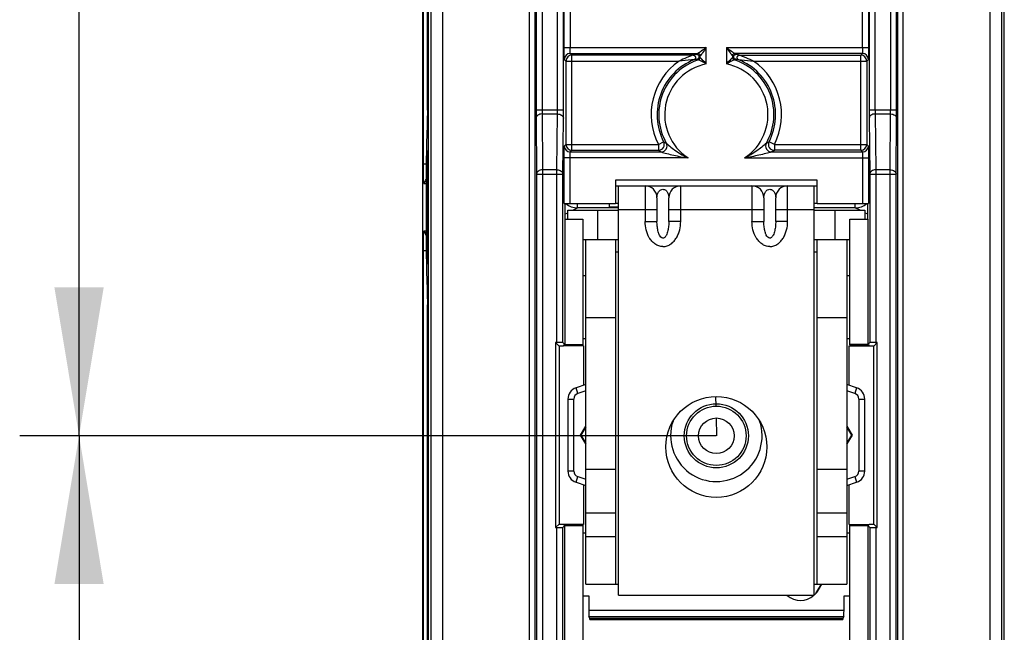
# Model space of a CAD drawing. Units: millimetres. Extents: x 0 to 3073, y 0 to 562.
# Drawn here: x 189 to 205, y 175 to 185 of the extents above; entities that cross this region are included whole.
import ezdxf

# ---------------------------------------------------------------- set-up
doc = ezdxf.new("R2010")
doc.units = ezdxf.units.MM
doc.header["$LTSCALE"] = 23.1
doc.layers.get('0').update_dxf_attribs({"linetype": 'CONTINUOUS'})
doc.layers.add('INTF_1', color=7, linetype='CONTINUOUS')
doc.styles.get("Standard").update_dxf_attribs({"font": 'txt', "width": 0.8})
doc.dimstyles.new('DIMSTYLE_6', dxfattribs={"dimtxt": 2.5, "dimasz": 2.5, "dimexe": 1, "dimexo": 0, "dimtad": 1, "dimlfac": 5, "dimtxsty": 'STANDARD', "dimblk": '_FILLED', "dimblk1": '_FILLED', "dimblk2": '_FILLED', "dimcen": 0.09, "dimazin": 2, "dimtp": 0.5, "dimtm": 0.5, "dimtfac": 1, "dimtofl": 0, "dimtmove": 0, "dimatfit": 3, "dimldrblk": '_FILLED', "dimfxl": 1, "dimtolj": 1, "dimarcsym": 0})

# ---------------------------------------------------------------- blocks, each defined once
blk = doc.blocks.new('_FILLED')
at = {"color": 0, "linetype": 'BYBLOCK'}
blk.add_solid([(0, 0), (-1, 0.166), (-1, -0.166)], dxfattribs=at)
blk = doc.blocks.new('*D7')
at = {"color": 2, "linetype": 'CONTINUOUS'}
for p, q in [((200.521, 215.192), (188.788, 215.192)), ((189.788, 215.192), (189.788, 196.692)), ((189.788, 178.192), (189.788, 196.692)), ((200.521, 178.192), (188.788, 178.192))]:
    blk.add_line(p, q, dxfattribs=at)
at = {"color": 2, "linetype": 'CONTINUOUS', "xscale": 2.5, "yscale": 2.5, "zscale": 2.5}
for p, rotation in [((189.788, 215.192), 90), ((189.788, 178.192), 270)]:
    blk.add_blockref('_FILLED', p, dxfattribs=dict(at, rotation=rotation))
blk = doc.blocks.new('*D8')
at = {"color": 2, "linetype": 'CONTINUOUS'}
for p, q in [((200.521, 178.192), (188.788, 178.192)), ((189.788, 178.192), (189.788, 159.692)), ((189.788, 141.192), (189.788, 159.692)), ((200.521, 141.192), (188.788, 141.192))]:
    blk.add_line(p, q, dxfattribs=at)
at = {"color": 2, "linetype": 'CONTINUOUS', "xscale": 2.5, "yscale": 2.5, "zscale": 2.5}
for p, rotation in [((189.788, 178.192), 90), ((189.788, 141.192), 270)]:
    blk.add_blockref('_FILLED', p, dxfattribs=dict(at, rotation=rotation))

msp = doc.modelspace()

# ---------------------------------------------------------------- linework, layer by layer
at = {"color": 7, "linetype": 'CONTINUOUS'}
for p, q in [((198.0213, 181.8444), (198.0213, 181.9921)), ((198.0213, 181.9921), (198.8712, 181.9921)), ((202.1712, 181.9921), (203.0213, 181.9921)), ((203.0213, 181.9921), (203.0213, 181.8444)), ((198.8712, 181.4921), (198.2742, 181.4921)), ((198.3213, 175.6921), (198.3213, 181.4921)), ((198.8213, 181.4921), (198.8213, 175.6921)), ((202.7682, 181.4921), (202.1712, 181.4921)), ((202.2213, 175.6921), (202.2213, 181.4921)), ((202.7213, 181.4921), (202.7213, 175.6921)), ((198.8213, 181.2921), (198.8712, 181.2921)), ((202.1712, 181.2921), (202.2213, 181.2921)), ((198.3213, 180.8861), (198.2742, 180.8861)), ((202.7682, 180.8861), (202.7213, 180.8861)), ((198.2742, 179.8321), (198.3213, 179.8321)), ((202.7213, 179.8321), (202.7682, 179.8321)), ((198.3213, 176.8921), (198.8213, 176.8921)), ((202.2213, 176.8921), (202.7213, 176.8921)), ((198.3213, 176.5521), (198.2742, 176.5521)), ((202.7682, 176.5521), (202.7213, 176.5521)), ((198.3213, 175.6921), (198.8712, 175.6921)), ((202.1712, 175.6921), (202.7213, 175.6921)), ((202.2145, 175.5604), (202.2914, 175.6921)), ((202.293, 175.6921), (202.2158, 175.5598)), ((198.2742, 175.4981), (198.3713, 175.4981)), ((198.3713, 175.4981), (198.3713, 175.2469)), ((202.2145, 175.5604), (202.2157, 175.5597)), ((202.6713, 175.2469), (202.6713, 175.4981)), ((202.6713, 175.4981), (202.7682, 175.4981)), ((198.3882, 175.1148), (198.3721, 175.1469)), ((202.6704, 175.1469), (202.6544, 175.1148))]:
    msp.add_line(p, q, dxfattribs=at)
at = {"color": 9, "linetype": 'CONTINUOUS'}
for p, q in [((198.5213, 181.9921), (198.5213, 181.4921)), ((202.5213, 181.4921), (202.5213, 181.9921)), ((198.3213, 180.1875), (198.8213, 180.1875)), ((202.2213, 180.1875), (202.7213, 180.1875)), ((198.8213, 177.6224), (198.3213, 177.6224)), ((202.7213, 177.6224), (202.2213, 177.6224)), ((198.8213, 176.4921), (198.3213, 176.4921)), ((202.7213, 176.4921), (202.2213, 176.4921)), ((202.6713, 175.2469), (198.3713, 175.2469)), ((198.3721, 175.1469), (202.6704, 175.1469)), ((202.6544, 175.1148), (198.3882, 175.1148)), ((198.3887, 175.095), (202.6539, 175.095))]:
    msp.add_line(p, q, dxfattribs=at)
at = {"color": 7, "linetype": 'CONTINUOUS'}
for radius, start, end in [(0.3402, 228.56527, 311.68369), (0.3388, 228.83529, 311.61747), (0.3402, 313.13592, 324.40193), (0.3388, 313.37888, 324.35668)]:
    msp.add_arc((201.9392, 175.7579), radius, start, end, dxfattribs=at)
for centre, start_param, end_param in [((198.3722, 175.2469), -4.712389, -3.1590459), ((202.6704, 175.2469), -3.1241394, -1.5707963), ((198.3882, 175.0149), -0.6414138, -0.0174533), ((202.6544, 175.0149), 0.0174533, 0.6414138)]:
    msp.add_ellipse(centre, major_axis=(0, 0.1), ratio=0.0087269, start_param=start_param, end_param=end_param, dxfattribs=at)
at = {"layer": 'INTF_1', "color": 7, "linetype": 'CONTINUOUS'}
for p, q in [((195.6712, 102.9044), (195.6712, 235.1052)), ((205.3712, 102.9044), (205.3712, 235.1058)), ((195.6539, 183.6818), (195.6539, 217.4016)), ((195.5735, 183.6818), (195.5734, 183.3584)), ((195.5737, 183.6818), (195.5737, 180.4016)), ((195.5734, 183.3584), (195.5734, 183.0009)), ((195.5734, 183.0009), (195.5734, 182.6291)), ((195.6518, 182.9994), (195.6522, 183.0008)), ((195.6543, 182.8801), (195.6543, 182.3356)), ((195.5734, 182.6291), (195.5734, 182.4419)), ((195.5734, 182.4419), (195.5734, 181.6414)), ((195.5931, 182.4417), (195.6282, 182.4417)), ((195.6283, 182.4419), (195.6282, 182.4417)), ((198.8212, 182.5), (198.8212, 182.1044)), ((202.2212, 182.5), (198.8212, 182.5)), ((202.2212, 182.1044), (202.2212, 182.5)), ((197.959, 182.1044), (198.8212, 182.1044)), ((197.9677, 182.1044), (197.9677, 181.8479)), ((198.7212, 182.0453), (198.7212, 182.1044)), ((202.2212, 182.1044), (203.0834, 182.1044)), ((203.0747, 181.8479), (203.0747, 182.1044)), ((198.8712, 182.0325), (198.1824, 182.0325)), ((198.8712, 182.0453), (198.7212, 182.0453)), ((202.8601, 182.0325), (202.1712, 182.0325)), ((197.9677, 181.8479), (197.9712, 181.8444)), ((197.9712, 181.8444), (197.9712, 179.7279)), ((197.9712, 181.8444), (198.2742, 181.8444)), ((198.2742, 181.8444), (198.2742, 179.7279)), ((202.7682, 179.7279), (202.7682, 181.8444)), ((202.7682, 181.8444), (203.0712, 181.8444)), ((203.0712, 181.8444), (203.0747, 181.8479)), ((203.0712, 181.8444), (203.0712, 179.7279)), ((195.5734, 181.6414), (195.5734, 181.4543)), ((195.6282, 181.6417), (195.5931, 181.6417)), ((195.6282, 181.6417), (195.6283, 181.6415)), ((195.6543, 181.7477), (195.6543, 181.2033)), ((195.5734, 181.4543), (195.5734, 181.2032)), ((195.5734, 181.2032), (195.5734, 181.0825)), ((195.5734, 181.0825), (195.5734, 180.725)), ((195.6522, 181.0826), (195.6518, 181.084)), ((195.5734, 180.725), (195.5735, 180.4015)), ((195.6539, 146.6818), (195.6539, 180.4016)), ((197.8128, 179.7628), (197.8712, 179.7044)), ((197.8128, 179.7628), (197.8128, 176.6459)), ((197.8372, 179.7628), (197.8128, 179.7628)), ((203.2297, 179.7628), (203.1712, 179.7044)), ((203.2297, 179.7628), (203.2053, 179.7628)), ((203.2297, 176.6459), (203.2297, 179.7628)), ((197.8712, 179.7044), (197.8712, 176.7044)), ((197.9407, 179.7044), (197.8712, 179.7044)), ((197.9712, 179.7279), (197.9372, 179.762)), ((197.9407, 179.7044), (197.9608, 179.7244)), ((198.2856, 179.7087), (197.945, 179.7087)), ((197.9608, 179.7244), (198.2707, 179.7244)), ((197.9712, 179.7279), (198.2742, 179.7279)), ((198.2742, 179.7279), (198.2707, 179.7244)), ((198.2856, 179.7087), (198.2856, 179.0422)), ((202.7569, 179.0422), (202.7569, 179.7087)), ((202.7569, 179.7087), (203.0974, 179.7087)), ((202.7717, 179.7244), (202.7682, 179.7279)), ((203.0712, 179.7279), (202.7682, 179.7279)), ((203.0817, 179.7244), (202.7717, 179.7244)), ((203.1053, 179.762), (203.0712, 179.7279)), ((203.0817, 179.7244), (203.1018, 179.7044)), ((203.1712, 179.7044), (203.1018, 179.7044)), ((203.1712, 176.7044), (203.1712, 179.7044)), ((198.3213, 179.0541), (198.1582, 178.9999)), ((202.8843, 178.9999), (202.7213, 179.054)), ((198.0212, 178.8101), (198.0212, 177.5987)), ((203.0212, 177.5987), (203.0212, 178.8101)), ((198.2351, 178.2044), (198.3213, 178.3546)), ((198.3213, 178.3441), (198.2412, 178.2044)), ((202.7213, 178.3544), (202.8073, 178.2044)), ((202.8013, 178.2044), (202.7213, 178.3438)), ((198.3213, 178.0541), (198.2351, 178.2044)), ((198.2412, 178.2044), (198.2351, 178.2044)), ((198.2412, 178.2044), (198.3213, 178.0647)), ((202.7213, 178.0649), (202.8013, 178.2044)), ((202.8073, 178.2044), (202.7213, 178.0543)), ((202.8013, 178.2044), (202.8073, 178.2044)), ((198.1582, 177.4089), (198.3213, 177.3547)), ((198.2856, 177.3665), (198.2856, 176.7)), ((202.7213, 177.3547), (202.8843, 177.4089)), ((202.7569, 176.7), (202.7569, 177.3665)), ((197.8128, 176.6459), (197.8712, 176.7044)), ((197.8128, 176.6459), (197.8372, 176.6459)), ((197.8712, 176.7044), (197.9407, 176.7044)), ((197.9372, 176.6468), (197.9712, 176.6808)), ((197.9608, 176.6843), (197.9407, 176.7044)), ((198.2856, 176.7), (197.945, 176.7)), ((197.9608, 176.6843), (198.2707, 176.6843)), ((197.9712, 173.8713), (197.9712, 176.6808)), ((197.9712, 176.6808), (198.2742, 176.6808)), ((198.2707, 176.6843), (198.2742, 176.6808)), ((198.2742, 176.6808), (198.2742, 173.9713)), ((202.7569, 176.7), (203.0974, 176.7)), ((202.7682, 176.6808), (202.7717, 176.6843)), ((202.7682, 173.9713), (202.7682, 176.6808)), ((202.7682, 176.6808), (203.0712, 176.6808)), ((203.0817, 176.6843), (202.7717, 176.6843)), ((203.1053, 176.6468), (203.0712, 176.6808)), ((203.0712, 176.6808), (203.0712, 173.8713)), ((203.1018, 176.7044), (203.0817, 176.6843)), ((203.1018, 176.7044), (203.1712, 176.7044)), ((203.2297, 176.6459), (203.1712, 176.7044)), ((203.2053, 176.6459), (203.2297, 176.6459))]:
    msp.add_line(p, q, dxfattribs=at)
at = {"layer": 'INTF_1', "color": 9, "linetype": 'CONTINUOUS'}
for p, q in [((195.7157, 125.2035), (195.7157, 234.0598)), ((205.3267, 234.0598), (205.3267, 125.2035)), ((195.9157, 125.2035), (195.9157, 233.9598)), ((205.1267, 233.9598), (205.1267, 125.2035)), ((195.6678, 220.3918), (195.6678, 143.6916)), ((197.8459, 183.6858), (197.8459, 190.7759)), ((203.1965, 183.6858), (203.1965, 190.7759)), ((197.9459, 183.6858), (197.9459, 190.6759)), ((197.959, 184.734), (197.959, 190.689)), ((198.059, 190.689), (198.059, 184.734)), ((202.9834, 184.734), (202.9834, 190.689)), ((203.0834, 190.689), (203.0834, 184.734)), ((203.0965, 190.6759), (203.0965, 183.6858)), ((197.372, 166.1035), (197.372, 190.3052)), ((197.4851, 190.2183), (197.4851, 183.6858)), ((197.5851, 190.2183), (197.5851, 183.6858)), ((203.4573, 183.6858), (203.4573, 190.2183)), ((203.5573, 183.6858), (203.5573, 190.2183)), ((203.6704, 166.1035), (203.6704, 190.3052)), ((197.472, 166.2035), (197.472, 190.2052)), ((203.5704, 190.2052), (203.5704, 166.2035)), ((197.959, 184.734), (200.3509, 184.734)), ((198.0887, 184.6061), (198.0607, 184.634)), ((198.0607, 184.634), (200.2109, 184.634)), ((198.0887, 183.0026), (198.0887, 184.6061)), ((200.13, 184.6061), (198.0887, 184.6061)), ((200.2109, 184.634), (200.1945, 184.6177)), ((200.2509, 184.594), (200.2345, 184.5777)), ((200.2509, 184.5658), (200.2509, 184.594)), ((200.3509, 184.4579), (200.3509, 184.734)), ((200.6915, 184.734), (200.6915, 184.4579)), ((200.6915, 184.734), (203.0834, 184.734)), ((200.7915, 184.594), (200.8079, 184.5777)), ((200.7915, 184.594), (200.7915, 184.5658)), ((200.8315, 184.634), (200.8479, 184.6177)), ((202.9817, 184.634), (200.8315, 184.634)), ((200.9124, 184.6061), (202.9538, 184.6061)), ((202.9817, 184.634), (202.9538, 184.6061)), ((202.9538, 183.0026), (202.9538, 184.6061)), ((197.9887, 184.5061), (197.9607, 184.534)), ((197.9887, 184.5061), (197.9887, 183.1026)), ((197.9887, 184.5061), (199.8943, 184.5061)), ((201.1482, 184.5061), (203.0538, 184.5061)), ((203.0817, 184.534), (203.0538, 184.5061)), ((203.0538, 184.5061), (203.0538, 183.1026)), ((197.4851, 183.6858), (197.9459, 183.6858)), ((197.5856, 183.6151), (197.5939, 182.6737)), ((197.5856, 183.6151), (197.8454, 183.6151)), ((197.8372, 182.6737), (197.8454, 183.6151)), ((203.0965, 183.6858), (203.5573, 183.6858)), ((203.197, 183.6151), (203.2053, 182.6737)), ((203.197, 183.6151), (203.4568, 183.6151)), ((203.4486, 182.6737), (203.4568, 183.6151)), ((197.4856, 183.5444), (197.4939, 182.6029)), ((197.9372, 182.6029), (197.9454, 183.5444)), ((203.0971, 183.5444), (203.1053, 182.6029)), ((203.5486, 182.6029), (203.5568, 183.5444)), ((197.9607, 183.0747), (197.9887, 183.1026)), ((197.9887, 183.1026), (199.5443, 183.1026)), ((199.5443, 183.1026), (199.6332, 183.1483)), ((199.5443, 183.1026), (199.5443, 183.0026)), ((201.4982, 183.1026), (201.4092, 183.1483)), ((201.4982, 183.1026), (201.4982, 183.0026)), ((201.4982, 183.1026), (203.0538, 183.1026)), ((203.0538, 183.1026), (203.0817, 183.0747)), ((198.0887, 183.0026), (198.0607, 182.9747)), ((198.0607, 182.9747), (199.5912, 182.9747)), ((198.0887, 183.0026), (199.5443, 183.0026)), ((201.4513, 182.9747), (202.9817, 182.9747)), ((202.9538, 183.0026), (201.4982, 183.0026)), ((202.9817, 182.9747), (202.9538, 183.0026)), ((195.5873, 182.7742), (195.6364, 182.7739)), ((197.959, 182.1044), (197.959, 182.8747)), ((200.0468, 182.8747), (197.959, 182.8747)), ((198.059, 182.1044), (198.059, 182.8747)), ((200.9956, 182.8747), (203.0834, 182.8747)), ((202.9834, 182.8747), (202.9834, 182.1044)), ((203.0834, 182.8747), (203.0834, 182.1044)), ((197.4939, 182.6029), (197.4939, 166.1817)), ((197.4939, 182.6029), (197.9372, 182.6029)), ((197.5939, 182.6737), (197.5939, 166.1817)), ((197.8372, 182.6737), (197.5939, 182.6737)), ((197.8372, 179.7628), (197.8372, 182.6737)), ((197.9372, 179.762), (197.9372, 182.6029)), ((203.1053, 182.6029), (203.1053, 179.762)), ((203.1053, 182.6029), (203.5486, 182.6029)), ((203.2053, 182.6737), (203.2053, 179.7628)), ((203.4486, 182.6737), (203.2053, 182.6737)), ((203.4486, 166.1817), (203.4486, 182.6737)), ((203.5486, 166.1817), (203.5486, 182.6029)), ((199.3212, 182.4044), (199.3212, 181.8044)), ((199.9212, 181.8044), (199.9212, 182.4044)), ((201.1212, 182.4044), (201.1212, 181.8044)), ((201.7212, 181.8044), (201.7212, 182.4044)), ((198.1824, 182.0325), (198.1824, 182.1044)), ((202.8601, 182.0325), (202.8601, 182.1044)), ((197.9678, 181.9252), (198.0214, 181.9521)), ((198.1015, 181.9921), (198.1824, 182.0325)), ((198.8712, 182.0044), (199.5212, 182.0044)), ((199.7212, 182.0044), (201.3212, 182.0044)), ((201.5212, 182.0044), (202.1712, 182.0044)), ((202.9409, 181.9921), (202.8601, 182.0325)), ((203.0747, 181.9252), (203.0211, 181.952)), ((199.3212, 181.8044), (199.5212, 181.8044)), ((199.9212, 181.8044), (199.7212, 181.8044)), ((201.1212, 181.8044), (201.3212, 181.8044)), ((201.7212, 181.8044), (201.5212, 181.8044)), ((195.6364, 181.3094), (195.5873, 181.3092)), ((198.1897, 178.905), (198.1582, 178.9999)), ((198.3213, 178.9487), (198.1897, 178.905)), ((202.8528, 178.905), (202.7213, 178.9486)), ((202.8843, 178.9999), (202.8528, 178.905)), ((198.0212, 178.8101), (198.1212, 178.8101)), ((198.1212, 177.5987), (198.1212, 178.8101)), ((202.9212, 178.8101), (202.9212, 177.5987)), ((202.9212, 178.8101), (203.0212, 178.8101)), ((198.1212, 177.5987), (198.0212, 177.5987)), ((198.1582, 177.4089), (198.1897, 177.5038)), ((198.1897, 177.5038), (198.3213, 177.46)), ((202.7213, 177.4601), (202.8528, 177.5038)), ((202.8528, 177.5038), (202.8843, 177.4089)), ((203.0212, 177.5987), (202.9212, 177.5987)), ((197.8372, 165.6415), (197.8372, 176.6459)), ((197.9372, 165.7415), (197.9372, 176.6468)), ((203.1053, 176.6468), (203.1053, 165.7415)), ((203.2053, 176.6459), (203.2053, 165.6415))]:
    msp.add_line(p, q, dxfattribs=at)
at = {"layer": 'INTF_1', "color": 6, "linetype": 'CONTINUOUS'}
for p, q in [((198.8212, 182.4044), (202.2212, 182.4044)), ((198.8712, 175.5044), (198.8712, 182.4044)), ((202.1712, 175.5044), (202.1712, 182.4044)), ((198.8712, 182.1044), (198.8212, 182.1044)), ((199.5212, 182.2044), (199.5212, 181.8044)), ((199.7212, 181.8044), (199.7212, 182.2044)), ((201.3212, 182.2044), (201.3212, 181.8044)), ((201.5212, 181.8044), (201.5212, 182.2044)), ((202.2212, 182.1044), (202.1712, 182.1044)), ((198.8712, 175.5044), (202.1712, 175.5044))]:
    msp.add_line(p, q, dxfattribs=at)
at = {"layer": 'INTF_1', "color": 7, "linetype": 'CONTINUOUS', "true_color": 0x3366cc}
for p, q in [((200.516, 178.6921), (200.5143, 178.8541)), ((200.5181, 178.4921), (200.5213, 178.1921))]:
    msp.add_line(p, q, dxfattribs=at)
at = {"layer": 'INTF_1', "color": 6, "linetype": 'CONTINUOUS'}
msp.add_circle((200.5212, 178.0044), 0.85, dxfattribs=at)
at = {"layer": 'INTF_1', "color": 7, "linetype": 'CONTINUOUS'}
for radius in [0.54, 0.5, 0.3]:
    msp.add_circle((200.5213, 178.1921), radius, dxfattribs=at)
at = {"layer": 'INTF_1', "color": 9, "linetype": 'CONTINUOUS'}
for centre, radius, start, end in [((198.0607, 184.534), 0.1, 90.00528, 179.99472), ((198.0887, 184.5061), 0.1, 90.00528, 179.99472), ((200.5322, 182.5507), 2.0944, 99.2778, 101.07169), ((200.1945, 184.5777), 0.04, 288.55687, 89.99469), ((200.2109, 184.594), 0.04, 0.00527, 89.99473), ((198.2058, 181.7567), 3.4747, 53.94441, 54.27735), ((200.8315, 184.594), 0.04, 90.00527, 179.99473), ((202.8367, 181.7567), 3.4747, 125.72265, 126.05559), ((200.8479, 184.5777), 0.04, 90.00531, 251.44313), ((200.5102, 182.5507), 2.0944, 78.92831, 80.7222), ((202.9538, 184.5061), 0.1, 0.00528, 89.99472), ((202.9817, 184.534), 0.1, 0.00528, 89.99472), ((200.5212, 183.6044), 1.0983, 124.80874, 207.18406), ((200.5212, 183.6044), 0.9983, 112.13555, 207.18406), ((200.5212, 183.6044), 0.9703, 107.88748, 209.66198), ((200.5212, 183.6044), 0.8703, 101.28572, 236.97053), ((200.5308, 182.4758), 2.0892, 98.90852, 100.63938), ((198.2812, 181.9646), 3.2158, 52.85026, 53.20521), ((200.2109, 184.5659), 0.04, 287.89104, 359.99645), ((198.3517, 180.958), 4.0306, 60.26421, 62.33401), ((198.4976, 182.842), 2.4588, 41.08489, 44.51497), ((202.5448, 182.842), 2.4588, 135.48503, 138.91511), ((202.6907, 180.958), 4.0306, 117.66599, 119.73579), ((200.5212, 183.6044), 0.8703, 303.02947, 78.71428), ((200.8315, 184.5659), 0.04, 180.00355, 252.10896), ((202.7613, 181.9646), 3.2158, 126.79479, 127.14974), ((200.5212, 183.6044), 0.9703, 330.33802, 72.11252), ((200.5116, 182.4758), 2.0892, 79.36062, 81.09149), ((200.5212, 183.6044), 0.9983, 332.81594, 67.86445), ((200.5212, 183.6044), 1.0983, 332.81594, 55.19126), ((216.0687, 183.6822), 18.5835, 179.9891, 180.42512), ((182.283, 183.6717), 15.6629, 359.53422, 0.05155), ((221.6801, 183.6822), 18.5835, 179.9891, 180.42512), ((187.8944, 183.6717), 15.6629, 359.53422, 0.05155), ((198.0887, 183.1026), 0.1, 180.00528, 269.99472), ((199.5443, 183.1026), 0.1, 270.01026, 27.17379), ((199.5911, 183.0747), 0.1, 270.01097, 29.65101), ((200.7616, 185.1901), 2.3329, 241.07374, 242.3242), ((201.4513, 183.0747), 0.1, 150.34903, 269.98899), ((200.2809, 185.1901), 2.3329, 297.6758, 298.92626), ((201.4982, 183.1026), 0.1, 152.82639, 269.98956), ((202.9538, 183.1026), 0.1, 270.00528, 359.99472), ((198.0607, 183.0747), 0.1, 180.00528, 269.99472), ((200.8641, 185.1639), 2.5324, 238.59007, 239.82497), ((200.1784, 185.1639), 2.5324, 300.17503, 301.40993), ((202.9817, 183.0747), 0.1, 270.00528, 359.99472), ((195.092, 182.7739), 0.6012, 326.45779, 334.31712), ((195.092, 181.3095), 0.6012, 25.68286, 33.54221), ((198.2212, 178.8101), 0.1, 108.37909, 180), ((202.8212, 178.8101), 0.1, 0, 71.62091), ((198.2212, 177.5987), 0.1, 180, 251.62091), ((202.8212, 177.5987), 0.1, 288.37909, 360)]:
    msp.add_arc(centre, radius, start, end, dxfattribs=at)
at = {"layer": 'INTF_1', "color": 6, "linetype": 'CONTINUOUS'}
for centre, start, end in [((199.3212, 182.2044), 0, 90), ((199.9212, 182.2044), 90, 180), ((201.1212, 182.2044), 0, 90), ((201.7212, 182.2044), 90, 180)]:
    msp.add_arc(centre, 0.2, start, end, dxfattribs=at)
at = {"layer": 'INTF_1', "color": 7, "linetype": 'CONTINUOUS'}
for centre, radius, start, end in [((198.1824, 182.3325), 0.3, 229.53521, 270), ((202.8601, 182.3325), 0.3, 270, 310.46479), ((198.2212, 178.8101), 0.2, 108.37909, 180), ((202.8212, 178.8101), 0.2, 0, 71.62091), ((200.5213, 178.1921), 0.7709, 161.1259, 19.06982), ((198.2212, 177.5987), 0.2, 180, 251.62091), ((202.8212, 177.5987), 0.2, 288.37909, 360)]:
    msp.add_arc(centre, radius, start, end, dxfattribs=at)
for centre, start_param, end_param in [((197.8372, 179.762), 0.0087266, 1.5707963), ((203.2053, 179.762), 1.5707963, 3.132866), ((197.8372, 176.6468), -1.5707963, -0.0087266), ((203.2053, 176.6468), -3.132866, -1.5707963)]:
    msp.add_ellipse(centre, major_axis=(0.1, 0), ratio=0.0087269, start_param=start_param, end_param=end_param, dxfattribs=at)
for points, knots in [([(195.5873, 182.7734), (195.5873, 183.585), (195.5877, 186.8311), (195.589, 190.0771), (195.5905, 192.5115)], [0, 0, 0, 0, 0.2500485, 1, 1, 1, 1]), ([(195.5761, 191.7469), (195.5758, 191.0749), (195.5744, 188.3866), (195.5737, 185.6982), (195.5735, 183.6818)], [0, 0, 0, 0, 0.249944, 1, 1, 1, 1]), ([(195.6539, 183.6818), (195.6539, 183.6452), (195.6537, 183.5762), (195.6529, 183.4825), (195.6517, 183.4169), (195.6505, 183.3781), (195.6498, 183.3639), (195.6494, 183.3583)], [0, 0, 0, 0, 0.3389806, 0.6398104, 0.8687113, 0.9477871, 1, 1, 1, 1]), ([(195.6494, 183.3583), (195.6483, 183.3444), (195.6465, 183.3113), (195.6429, 183.2246), (195.6393, 183.0807), (195.6358, 182.8708), (195.6341, 182.7143), (195.6334, 182.629)], [0, 0, 0, 0, 0.0572446, 0.1364844, 0.3565844, 0.6493109, 1, 1, 1, 1]), ([(195.6377, 182.0417), (195.6377, 182.1531), (195.6381, 182.3159), (195.6398, 182.525), (195.6415, 182.6627), (195.6435, 182.7813), (195.6458, 182.8772), (195.6484, 182.9473), (195.6503, 182.9852), (195.6518, 182.9994)], [0, 0, 0, 0, 0.3488754, 0.5098086, 0.6550518, 0.7801877, 0.8813003, 0.9553379, 1, 1, 1, 1]), ([(195.6522, 183.001), (195.6524, 183.001), (195.6523, 182.9998), (195.6527, 182.9984), (195.6528, 182.9953), (195.653, 182.9914), (195.6532, 182.9863), (195.6534, 182.9776), (195.6537, 182.9645), (195.6539, 182.9464), (195.6541, 182.9257), (195.6542, 182.9033), (195.6543, 182.8879), (195.6543, 182.8801)], [0, 0, 0, 0, 0.0051745, 0.0196472, 0.0435435, 0.0767289, 0.1187777, 0.1692259, 0.2934328, 0.4447858, 0.6177234, 0.8056515, 1, 1, 1, 1]), ([(195.5931, 182.4417), (195.5929, 182.4417), (195.5927, 182.4424), (195.5925, 182.4435), (195.5922, 182.4456), (195.5919, 182.4483), (195.5917, 182.4519), (195.5913, 182.4582), (195.5908, 182.4679), (195.5903, 182.4818), (195.5898, 182.4985), (195.5894, 182.5178), (195.5888, 182.5483), (195.5882, 182.5914), (195.5877, 182.6481), (195.5874, 182.7095), (195.5873, 182.7518), (195.5873, 182.7734)], [0, 0, 0, 0, 0.0014846, 0.0052162, 0.0113025, 0.019742, 0.0305186, 0.0436125, 0.0766651, 0.1186674, 0.1691454, 0.2275577, 0.2933624, 0.4447162, 0.6175518, 0.805439, 1, 1, 1, 1]), ([(195.6543, 182.3356), (195.6543, 182.319), (195.6543, 182.2964), (195.6549, 182.2706), (195.6551, 182.2614), (195.6554, 182.2582)], [0, 0, 0, 0, 0.6454278, 0.8732666, 1, 1, 1, 1]), ([(195.6554, 182.2582), (195.6562, 182.249), (195.6568, 182.2234), (195.6578, 182.176), (195.6583, 182.113), (195.6585, 182.0664), (195.6585, 182.0417)], [0, 0, 0, 0, 0.1267318, 0.3545686, 0.6577552, 1, 1, 1, 1]), ([(195.6518, 181.084), (195.6503, 181.0982), (195.6484, 181.1361), (195.6458, 181.2062), (195.6435, 181.302), (195.6415, 181.4206), (195.6398, 181.5583), (195.6381, 181.7675), (195.6377, 181.9303), (195.6377, 182.0417)], [0, 0, 0, 0, 0.0446621, 0.1186998, 0.2198125, 0.3449484, 0.4901917, 0.6511248, 1, 1, 1, 1]), ([(195.6585, 182.0417), (195.6585, 182.017), (195.6583, 181.9704), (195.6578, 181.9074), (195.6568, 181.8599), (195.6562, 181.8343), (195.6554, 181.8252)], [0, 0, 0, 0, 0.3422436, 0.6454291, 0.8732671, 1, 1, 1, 1]), ([(195.6554, 181.8252), (195.6551, 181.8219), (195.6549, 181.8128), (195.6543, 181.787), (195.6543, 181.7644), (195.6543, 181.7477)], [0, 0, 0, 0, 0.1267323, 0.3545699, 1, 1, 1, 1]), ([(195.5873, 181.31), (195.5873, 181.3315), (195.5874, 181.3738), (195.5877, 181.4353), (195.5882, 181.4919), (195.5888, 181.5351), (195.5894, 181.5655), (195.5898, 181.5849), (195.5903, 181.6016), (195.5908, 181.6154), (195.5913, 181.6252), (195.5917, 181.6315), (195.5919, 181.635), (195.5922, 181.6378), (195.5925, 181.6399), (195.5927, 181.6409), (195.5929, 181.6417), (195.5931, 181.6417)], [0, 0, 0, 0, 0.194561, 0.3824482, 0.5552838, 0.7066376, 0.7724423, 0.8308546, 0.8813326, 0.9233349, 0.9563875, 0.9694814, 0.980258, 0.9886975, 0.9947838, 0.9985154, 1, 1, 1, 1]), ([(195.6283, 181.6416), (195.6286, 181.6412), (195.6288, 181.6396), (195.6292, 181.6368), (195.6295, 181.6323), (195.6299, 181.6264), (195.6303, 181.6189), (195.6308, 181.6062), (195.6314, 181.5869), (195.632, 181.5599), (195.6326, 181.5282), (195.633, 181.4925), (195.6333, 181.4674), (195.6334, 181.4543)], [0, 0, 0, 0, 0.0076862, 0.0234527, 0.0472876, 0.0790996, 0.1187823, 0.1662042, 0.2832719, 0.4281376, 0.5984497, 0.7905318, 1, 1, 1, 1]), ([(195.6334, 181.4543), (195.6341, 181.369), (195.6358, 181.2126), (195.6393, 181.0027), (195.6429, 180.8587), (195.6465, 180.7721), (195.6483, 180.7389), (195.6494, 180.7251)], [0, 0, 0, 0, 0.3506891, 0.6434156, 0.8635156, 0.9427554, 1, 1, 1, 1]), ([(195.5905, 171.5718), (195.59, 172.3831), (195.5882, 175.6292), (195.5874, 178.8752), (195.5873, 181.31)], [0, 0, 0, 0, 0.2499348, 1, 1, 1, 1]), ([(195.6543, 181.2033), (195.6543, 181.1954), (195.6542, 181.18), (195.6541, 181.1576), (195.6539, 181.137), (195.6537, 181.1189), (195.6534, 181.1057), (195.6532, 181.097), (195.653, 181.0919), (195.6528, 181.088), (195.6527, 181.0849), (195.6523, 181.0835), (195.6524, 181.0824), (195.6522, 181.0824)], [0, 0, 0, 0, 0.1943485, 0.3822766, 0.5552142, 0.7065672, 0.8307741, 0.8812223, 0.9232711, 0.9564565, 0.9803528, 0.9948255, 1, 1, 1, 1]), ([(195.6494, 180.7251), (195.6498, 180.7194), (195.6505, 180.7053), (195.6517, 180.6665), (195.6529, 180.6008), (195.6537, 180.5072), (195.6539, 180.4382), (195.6539, 180.4016)], [0, 0, 0, 0, 0.0522129, 0.1312887, 0.3601896, 0.6610194, 1, 1, 1, 1]), ([(195.5735, 180.4015), (195.5735, 179.7293), (195.5739, 177.041), (195.575, 174.3526), (195.5761, 172.3365)], [0, 0, 0, 0, 0.2500425, 1, 1, 1, 1])]:
    msp.add_open_spline(points, degree=3, knots=knots, dxfattribs=at)
at = {"layer": 'INTF_1', "color": 9, "linetype": 'CONTINUOUS'}
for points, knots in [([(197.9607, 184.534), (197.9607, 184.5341), (197.9607, 184.5346), (197.9605, 184.5353), (197.9605, 184.5366), (197.9603, 184.5392), (197.9602, 184.5437), (197.9601, 184.5504), (197.9599, 184.5588), (197.9598, 184.5689), (197.9596, 184.5805), (197.9595, 184.5989), (197.9593, 184.6249), (197.9591, 184.6589), (197.959, 184.6957), (197.959, 184.7211), (197.959, 184.734)], [0, 0, 0, 0, 0.0016719, 0.0056892, 0.0120665, 0.0207935, 0.0452128, 0.0787205, 0.1209994, 0.1716479, 0.2301843, 0.2960514, 0.4472062, 0.6193691, 0.8059981, 1, 1, 1, 1]), ([(198.0607, 184.634), (198.0606, 184.6342), (198.0606, 184.6348), (198.0604, 184.6358), (198.0603, 184.6371), (198.0602, 184.6387), (198.0601, 184.6408), (198.06, 184.6434), (198.0599, 184.6475), (198.0597, 184.6527), (198.0596, 184.659), (198.0595, 184.6653), (198.0594, 184.6736), (198.0592, 184.684), (198.0591, 184.6965), (198.059, 184.7132), (198.059, 184.7257), (198.059, 184.734)], [0, 0, 0, 0, 0.0077345, 0.015547, 0.0311728, 0.046799, 0.0624252, 0.0936777, 0.1249302, 0.1874351, 0.2499401, 0.3124451, 0.3749501, 0.4999601, 0.6249701, 0.7499801, 1, 1, 1, 1]), ([(200.13, 184.6061), (200.1154, 184.6013), (200.0796, 184.5891), (200, 184.558), (199.9365, 184.5282), (199.8943, 184.5061)], [0, 0, 0, 0, 0.1803456, 0.4423899, 1, 1, 1, 1]), ([(200.13, 184.6061), (200.1346, 184.6061), (200.1438, 184.6045), (200.1598, 184.5954), (200.1725, 184.5744), (200.1687, 184.5502), (200.1572, 184.5357), (200.1493, 184.5308), (200.1451, 184.5291)], [0, 0, 0, 0, 0.1258724, 0.2517834, 0.5, 0.7482166, 0.8741276, 1, 1, 1, 1]), ([(200.1945, 184.6177), (200.1992, 184.6177), (200.2086, 184.616), (200.221, 184.6088), (200.2301, 184.5978), (200.2348, 184.5843), (200.2346, 184.57), (200.2295, 184.5566), (200.2201, 184.5458), (200.2117, 184.5413), (200.2073, 184.5398)], [0, 0, 0, 0, 0.1249182, 0.2498903, 0.3749247, 0.5, 0.6250753, 0.7501097, 0.8750818, 1, 1, 1, 1]), ([(200.3509, 184.734), (200.3223, 184.7136), (200.2757, 184.6802), (200.2289, 184.6472), (200.2109, 184.634)], [0, 0, 0, 0, 0.6121806, 1, 1, 1, 1]), ([(200.3509, 184.734), (200.3305, 184.7055), (200.2971, 184.6588), (200.264, 184.612), (200.2509, 184.594)], [0, 0, 0, 0, 0.6121806, 1, 1, 1, 1]), ([(200.6915, 184.734), (200.712, 184.7055), (200.7453, 184.6588), (200.7784, 184.612), (200.7915, 184.594)], [0, 0, 0, 0, 0.6121806, 1, 1, 1, 1]), ([(200.6915, 184.734), (200.7201, 184.7136), (200.7667, 184.6802), (200.8136, 184.6472), (200.8315, 184.634)], [0, 0, 0, 0, 0.6121806, 1, 1, 1, 1]), ([(200.8352, 184.5398), (200.8308, 184.5413), (200.8224, 184.5458), (200.813, 184.5566), (200.8079, 184.57), (200.8077, 184.5843), (200.8124, 184.5978), (200.8215, 184.6088), (200.8338, 184.616), (200.8432, 184.6177), (200.8479, 184.6177)], [0, 0, 0, 0, 0.1249182, 0.2498903, 0.3749247, 0.5, 0.6250753, 0.7501097, 0.8750818, 1, 1, 1, 1]), ([(200.8974, 184.5291), (200.8931, 184.5308), (200.8852, 184.5357), (200.8738, 184.5502), (200.8699, 184.5744), (200.8826, 184.5954), (200.8987, 184.6045), (200.9079, 184.6061), (200.9124, 184.6061)], [0, 0, 0, 0, 0.1258724, 0.2517834, 0.5, 0.7482166, 0.8741276, 1, 1, 1, 1]), ([(200.9124, 184.6061), (200.9271, 184.6013), (200.9628, 184.5891), (201.0425, 184.558), (201.1059, 184.5282), (201.1482, 184.5061)], [0, 0, 0, 0, 0.1803482, 0.4423914, 1, 1, 1, 1]), ([(202.9834, 184.734), (202.9834, 184.7257), (202.9834, 184.7132), (202.9833, 184.6965), (202.9832, 184.684), (202.9831, 184.6736), (202.983, 184.6653), (202.9829, 184.659), (202.9827, 184.6527), (202.9826, 184.6475), (202.9824, 184.6434), (202.9823, 184.6408), (202.9822, 184.6387), (202.9821, 184.6371), (202.982, 184.6358), (202.9819, 184.6348), (202.9819, 184.6342), (202.9817, 184.634)], [0, 0, 0, 0, 0.2500199, 0.3750299, 0.5000399, 0.6250498, 0.6875549, 0.7500599, 0.8125649, 0.8750698, 0.9063223, 0.9375748, 0.953201, 0.9688272, 0.984453, 0.9922655, 1, 1, 1, 1]), ([(203.0834, 184.734), (203.0834, 184.7211), (203.0834, 184.6957), (203.0833, 184.6589), (203.0832, 184.6249), (203.083, 184.5989), (203.0828, 184.5805), (203.0827, 184.5689), (203.0825, 184.5588), (203.0824, 184.5504), (203.0822, 184.5437), (203.0821, 184.5392), (203.082, 184.5366), (203.0819, 184.5353), (203.0818, 184.5346), (203.0818, 184.5341), (203.0817, 184.534)], [0, 0, 0, 0, 0.1940019, 0.3806309, 0.5527938, 0.7039485, 0.7698157, 0.8283521, 0.8790006, 0.9212795, 0.9547872, 0.9792065, 0.9879335, 0.9943108, 0.9983281, 1, 1, 1, 1]), ([(200.1451, 184.5291), (200.1302, 184.5282), (200.0464, 184.5227), (199.9628, 184.5148), (199.8943, 184.5061)], [0, 0, 0, 0, 0.1779415, 1, 1, 1, 1]), ([(200.8974, 184.5291), (200.9123, 184.5282), (200.9961, 184.5227), (201.0797, 184.5148), (201.1482, 184.5061)], [0, 0, 0, 0, 0.1779441, 1, 1, 1, 1]), ([(197.5856, 183.6151), (197.5728, 183.615), (197.5479, 183.6115), (197.5152, 183.5968), (197.4953, 183.5769), (197.4871, 183.5585), (197.4857, 183.549), (197.4856, 183.5444)], [0, 0, 0, 0, 0.2870288, 0.5539658, 0.7890593, 0.8964995, 1, 1, 1, 1]), ([(197.5851, 183.6858), (197.5851, 183.6793), (197.5852, 183.6557), (197.5853, 183.6321), (197.5856, 183.6151)], [0, 0, 0, 0, 0.2758978, 1, 1, 1, 1]), ([(197.8454, 183.6151), (197.8455, 183.6201), (197.8458, 183.6437), (197.8459, 183.6673), (197.8459, 183.6858)], [0, 0, 0, 0, 0.214312, 1, 1, 1, 1]), ([(197.8454, 183.6151), (197.8582, 183.615), (197.8832, 183.6115), (197.9158, 183.5968), (197.9358, 183.5769), (197.9439, 183.5585), (197.9454, 183.549), (197.9454, 183.5444)], [0, 0, 0, 0, 0.2870288, 0.5539658, 0.7890593, 0.8964995, 1, 1, 1, 1]), ([(203.197, 183.6151), (203.1842, 183.615), (203.1593, 183.6115), (203.1267, 183.5968), (203.1067, 183.5769), (203.0985, 183.5585), (203.0971, 183.549), (203.0971, 183.5444)], [0, 0, 0, 0, 0.2870288, 0.5539658, 0.7890593, 0.8964995, 1, 1, 1, 1]), ([(203.1965, 183.6858), (203.1965, 183.6793), (203.1966, 183.6557), (203.1967, 183.6321), (203.197, 183.6151)], [0, 0, 0, 0, 0.2758978, 1, 1, 1, 1]), ([(203.4568, 183.6151), (203.4569, 183.6201), (203.4572, 183.6437), (203.4573, 183.6673), (203.4573, 183.6858)], [0, 0, 0, 0, 0.214312, 1, 1, 1, 1]), ([(203.4568, 183.6151), (203.4697, 183.615), (203.4946, 183.6115), (203.5272, 183.5968), (203.5472, 183.5769), (203.5553, 183.5585), (203.5568, 183.549), (203.5568, 183.5444)], [0, 0, 0, 0, 0.2870288, 0.5539658, 0.7890593, 0.8964995, 1, 1, 1, 1]), ([(199.6781, 183.1242), (199.7292, 183.0772), (199.8451, 182.983), (199.9747, 182.9077), (200.0468, 182.8747)], [0, 0, 0, 0, 0.4668019, 1, 1, 1, 1]), ([(201.3644, 183.1242), (201.3132, 183.0772), (201.1974, 182.983), (201.0678, 182.9077), (200.9956, 182.8747)], [0, 0, 0, 0, 0.4668017, 1, 1, 1, 1]), ([(197.959, 182.8747), (197.959, 182.8876), (197.959, 182.913), (197.9591, 182.9499), (197.9593, 182.9839), (197.9595, 183.0098), (197.9596, 183.0282), (197.9598, 183.0398), (197.9599, 183.0499), (197.9601, 183.0584), (197.9602, 183.0651), (197.9603, 183.0695), (197.9605, 183.0721), (197.9605, 183.0734), (197.9607, 183.0742), (197.9607, 183.0746), (197.9607, 183.0747)], [0, 0, 0, 0, 0.1940019, 0.3806309, 0.5527938, 0.7039485, 0.7698157, 0.8283521, 0.8790006, 0.9212795, 0.9547872, 0.9792065, 0.9879335, 0.9943108, 0.9983281, 1, 1, 1, 1]), ([(198.059, 182.8747), (198.059, 182.883), (198.059, 182.8955), (198.0591, 182.9122), (198.0592, 182.9247), (198.0594, 182.9351), (198.0595, 182.9435), (198.0596, 182.9497), (198.0597, 182.956), (198.0599, 182.9612), (198.06, 182.9654), (198.0601, 182.968), (198.0602, 182.97), (198.0603, 182.9716), (198.0604, 182.9729), (198.0606, 182.9739), (198.0606, 182.9745), (198.0607, 182.9747)], [0, 0, 0, 0, 0.2500199, 0.3750299, 0.5000399, 0.6250498, 0.6875549, 0.7500599, 0.8125649, 0.8750698, 0.9063223, 0.9375748, 0.953201, 0.9688272, 0.984453, 0.9922655, 1, 1, 1, 1]), ([(199.5912, 182.9747), (199.6223, 182.9657), (199.6928, 182.9462), (199.844, 182.9095), (199.9652, 182.8868), (200.0468, 182.8747)], [0, 0, 0, 0, 0.2085136, 0.4696434, 1, 1, 1, 1]), ([(201.4513, 182.9747), (201.4201, 182.9657), (201.3497, 182.9462), (201.1985, 182.9095), (201.0772, 182.8868), (200.9956, 182.8747)], [0, 0, 0, 0, 0.2085143, 0.4696436, 1, 1, 1, 1]), ([(202.9817, 182.9747), (202.9819, 182.9745), (202.9819, 182.9739), (202.982, 182.9729), (202.9821, 182.9716), (202.9822, 182.97), (202.9823, 182.968), (202.9824, 182.9654), (202.9826, 182.9612), (202.9827, 182.956), (202.9829, 182.9497), (202.983, 182.9435), (202.9831, 182.9351), (202.9832, 182.9247), (202.9833, 182.9122), (202.9834, 182.8955), (202.9834, 182.883), (202.9834, 182.8747)], [0, 0, 0, 0, 0.0077345, 0.015547, 0.0311728, 0.046799, 0.0624252, 0.0936777, 0.1249302, 0.1874351, 0.2499401, 0.3124451, 0.3749502, 0.4999601, 0.6249701, 0.7499801, 1, 1, 1, 1]), ([(203.0817, 183.0747), (203.0818, 183.0746), (203.0818, 183.0742), (203.0819, 183.0734), (203.082, 183.0721), (203.0821, 183.0695), (203.0822, 183.0651), (203.0824, 183.0584), (203.0825, 183.0499), (203.0827, 183.0398), (203.0828, 183.0282), (203.083, 183.0098), (203.0832, 182.9839), (203.0833, 182.9499), (203.0834, 182.913), (203.0834, 182.8876), (203.0834, 182.8747)], [0, 0, 0, 0, 0.0016719, 0.0056892, 0.0120665, 0.0207935, 0.0452128, 0.0787205, 0.1209994, 0.1716479, 0.2301843, 0.2960515, 0.4472062, 0.6193691, 0.8059981, 1, 1, 1, 1]), ([(197.5939, 182.6737), (197.581, 182.6736), (197.5561, 182.6701), (197.5235, 182.6554), (197.5035, 182.6355), (197.4953, 182.617), (197.4939, 182.6076), (197.4939, 182.6029)], [0, 0, 0, 0, 0.2870288, 0.5539657, 0.7890593, 0.8964995, 1, 1, 1, 1]), ([(197.8372, 182.6737), (197.85, 182.6736), (197.8749, 182.6701), (197.9076, 182.6554), (197.9275, 182.6355), (197.9357, 182.617), (197.9371, 182.6076), (197.9372, 182.6029)], [0, 0, 0, 0, 0.2870288, 0.5539657, 0.7890593, 0.8964995, 1, 1, 1, 1]), ([(203.2053, 182.6737), (203.1924, 182.6736), (203.1675, 182.6701), (203.1349, 182.6554), (203.1149, 182.6355), (203.1067, 182.617), (203.1053, 182.6076), (203.1053, 182.6029)], [0, 0, 0, 0, 0.2870288, 0.5539657, 0.7890593, 0.8964995, 1, 1, 1, 1]), ([(203.4486, 182.6737), (203.4614, 182.6736), (203.4864, 182.6701), (203.519, 182.6554), (203.539, 182.6355), (203.5471, 182.617), (203.5486, 182.6076), (203.5486, 182.6029)], [0, 0, 0, 0, 0.2870288, 0.5539657, 0.7890593, 0.8964995, 1, 1, 1, 1]), ([(199.5212, 182.2044), (199.5212, 182.2174), (199.5238, 182.2441), (199.5341, 182.2767), (199.548, 182.3018), (199.5632, 182.321), (199.5867, 182.3395), (199.6087, 182.3458), (199.6212, 182.3458)], [0, 0, 0, 0, 0.205995, 0.4194306, 0.5333609, 0.6572627, 0.8025541, 1, 1, 1, 1]), ([(199.6212, 182.3458), (199.6281, 182.3458), (199.6408, 182.3439), (199.661, 182.3353), (199.6793, 182.321), (199.6944, 182.3018), (199.7083, 182.2767), (199.7186, 182.2441), (199.7212, 182.2174), (199.7212, 182.2044)], [0, 0, 0, 0, 0.1084605, 0.1986869, 0.3437545, 0.4674643, 0.5812163, 0.7943268, 1, 1, 1, 1]), ([(201.3212, 182.2044), (201.3212, 182.2174), (201.3238, 182.2441), (201.3341, 182.2767), (201.348, 182.3018), (201.3632, 182.321), (201.3867, 182.3395), (201.4087, 182.3458), (201.4212, 182.3458)], [0, 0, 0, 0, 0.205996, 0.4194317, 0.533364, 0.6572656, 0.8025564, 1, 1, 1, 1]), ([(201.4212, 182.3458), (201.4281, 182.3458), (201.4408, 182.3439), (201.461, 182.3353), (201.4793, 182.321), (201.4944, 182.3018), (201.5083, 182.2767), (201.5186, 182.2441), (201.5212, 182.2174), (201.5212, 182.2044)], [0, 0, 0, 0, 0.1084637, 0.1986862, 0.3437562, 0.4674654, 0.5812176, 0.7943274, 1, 1, 1, 1]), ([(199.6212, 181.3801), (199.5975, 181.3801), (199.5495, 181.3884), (199.4856, 181.4222), (199.4325, 181.4709), (199.3766, 181.5486), (199.3325, 181.6612), (199.3212, 181.7567), (199.3212, 181.8044)], [0, 0, 0, 0, 0.1248243, 0.2497824, 0.3748808, 0.5000684, 0.749904, 1, 1, 1, 1]), ([(199.6212, 181.5215), (199.595, 181.5215), (199.5701, 181.5572), (199.5548, 181.5924), (199.5458, 181.6173), (199.5372, 181.6489), (199.5298, 181.6875), (199.5231, 181.7392), (199.5212, 181.7783), (199.5212, 181.8044)], [0, 0, 0, 0, 0.2506199, 0.3138334, 0.3767416, 0.5019656, 0.6267593, 0.7513096, 1, 1, 1, 1]), ([(199.7212, 181.8044), (199.7212, 181.7783), (199.7194, 181.7392), (199.7127, 181.6875), (199.7053, 181.6489), (199.6949, 181.6109), (199.6829, 181.5801), (199.67, 181.5567), (199.658, 181.5403), (199.6424, 181.5262), (199.6283, 181.5215), (199.6212, 181.5215)], [0, 0, 0, 0, 0.245918, 0.3690826, 0.4924853, 0.616312, 0.7409547, 0.8039402, 0.8676977, 0.9329011, 1, 1, 1, 1]), ([(199.6212, 181.3801), (199.645, 181.3801), (199.6929, 181.3884), (199.7569, 181.4221), (199.8099, 181.4709), (199.852, 181.5293), (199.8835, 181.5938), (199.9128, 181.6848), (199.9212, 181.7567), (199.9212, 181.8044)], [0, 0, 0, 0, 0.1247433, 0.2496191, 0.3746264, 0.4997288, 0.624885, 0.750067, 1, 1, 1, 1]), ([(201.4212, 181.3801), (201.3975, 181.3801), (201.3495, 181.3884), (201.2856, 181.4222), (201.2325, 181.4709), (201.1766, 181.5486), (201.1325, 181.6612), (201.1212, 181.7567), (201.1212, 181.8044)], [0, 0, 0, 0, 0.1248243, 0.2497824, 0.3748808, 0.5000684, 0.749904, 1, 1, 1, 1]), ([(201.4212, 181.5215), (201.395, 181.5215), (201.3701, 181.5572), (201.3548, 181.5924), (201.3458, 181.6173), (201.3372, 181.6489), (201.3298, 181.6875), (201.3231, 181.7392), (201.3212, 181.7783), (201.3212, 181.8044)], [0, 0, 0, 0, 0.2506207, 0.3138324, 0.3767414, 0.5019656, 0.6267594, 0.7513095, 1, 1, 1, 1]), ([(201.4212, 181.3801), (201.445, 181.3801), (201.4929, 181.3884), (201.5569, 181.4221), (201.6099, 181.4709), (201.652, 181.5293), (201.6835, 181.5938), (201.7128, 181.6848), (201.7212, 181.7567), (201.7212, 181.8044)], [0, 0, 0, 0, 0.1247434, 0.2496192, 0.3746264, 0.4997289, 0.624885, 0.750067, 1, 1, 1, 1]), ([(201.5212, 181.8044), (201.5212, 181.7783), (201.5194, 181.7392), (201.5127, 181.6875), (201.5053, 181.6489), (201.4949, 181.6109), (201.4829, 181.5801), (201.47, 181.5567), (201.458, 181.5403), (201.4424, 181.5262), (201.4283, 181.5215), (201.4212, 181.5215)], [0, 0, 0, 0, 0.2459181, 0.3690827, 0.4924853, 0.616313, 0.740955, 0.8039405, 0.8676976, 0.9329011, 1, 1, 1, 1])]:
    msp.add_open_spline(points, degree=3, knots=knots, dxfattribs=at)

# ---------------------------------------------------------------- dimensions: what is measured, and where the dimension line sits
at = {"color": 2, "linetype": 'CONTINUOUS'}
for base, p1, p2, picture, middle in [((189.7879, 178.1921), (200.5213, 215.1921), (200.5213, 178.1921), '*D7', (189.7879, 193.6921)), ((189.7879, 141.1921), (200.5213, 178.1921), (200.5213, 141.1921), '*D8', (189.7879, 156.6921))]:
    dim = msp.add_linear_dim(base=base, p1=p1, p2=p2, angle=270, dimstyle='DIMSTYLE_6', dxfattribs=at)
    dim.commit()
    dim.dimension.update_dxf_attribs({"geometry": picture, "text_midpoint": middle, "dimtype": 160})

doc.saveas('drawing.dxf')
